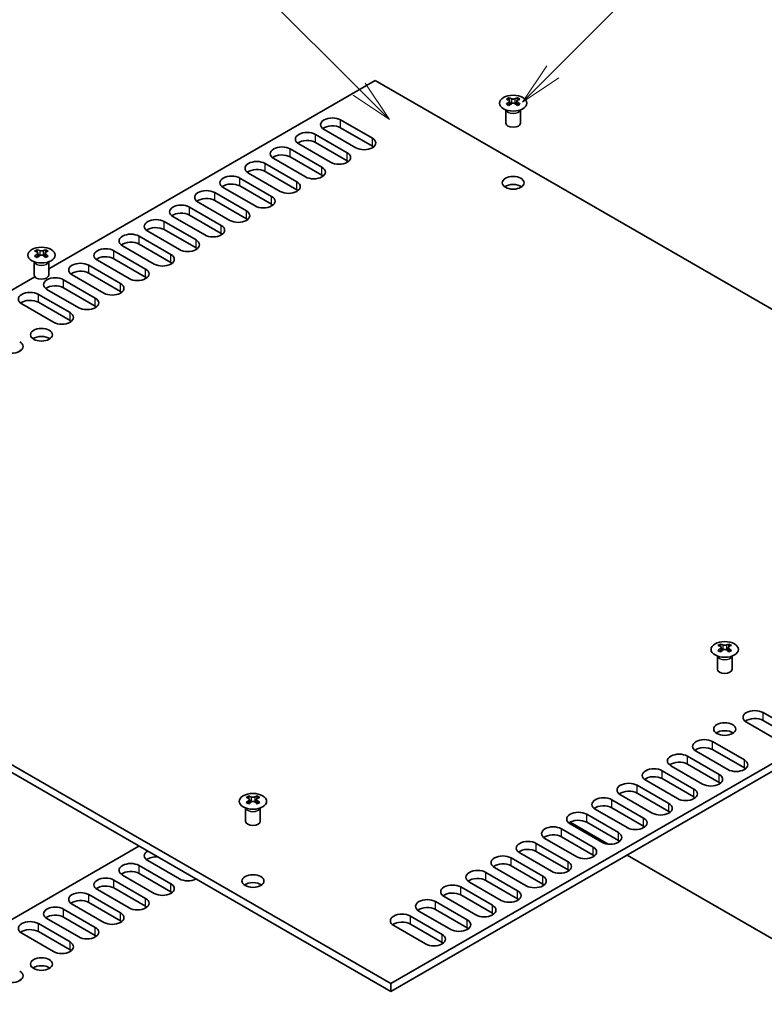
# Model space of a CAD drawing. Units: millimetres. Extents: x 0 to 6492, y 0 to 1124.
# Drawn here: x 892 to 1044, y 443 to 645 of the extents above; entities that cross this region are included whole.
import ezdxf

# ---------------------------------------------------------------- set-up
doc = ezdxf.new("R2010")
doc.units = ezdxf.units.MM
doc.header["$LTSCALE"] = 3.5
for name, color, linetype, lineweight in [('Symbol (TK)', 100, 'Continuous', 18), ('Visible (ISO)', 7, 'Continuous', 35), ('Visible Narrow (ISO)', 7, 'Continuous', 25)]:
    doc.layers.add(name, color=color, linetype=linetype, lineweight=lineweight)
doc.styles.add('Note Text (TK2)', font='MS PGothic.ttf')

# ---------------------------------------------------------------- blocks, each defined once
blk = doc.blocks.new('バルーン3')
at = {"layer": 'Symbol (TK)', "color": 100}
for p, q in [((289.168, 188.236), (280.821, 196.583)), ((290.935, 186.469), (289.521, 188.59)), ((289.168, 188.236), (290.935, 186.469)), ((288.814, 187.883), (290.935, 186.469))]:
    blk.add_line(p, q, dxfattribs=at)
at = {"layer": 'Symbol (TK)'}
blk.add_circle((278.708, 198.697), 3, dxfattribs=at)
at = {"layer": 'Symbol (TK)', "color": 7, "insert": (278.708, 198.691), "char_height": 2, "attachment_point": 5, "style": 'Note Text (TK2)'}
blk.add_mtext('3', dxfattribs=at)
blk = doc.blocks.new('バルーン4')
at = {"layer": 'Symbol (TK)', "color": 100}
for p, q in [((300.494, 189.253), (307.732, 196.491)), ((300.14, 189.607), (298.726, 187.486)), ((300.494, 189.253), (298.726, 187.486)), ((298.726, 187.486), (300.847, 188.9))]:
    blk.add_line(p, q, dxfattribs=at)
at = {"layer": 'Symbol (TK)'}
blk.add_circle((309.845, 198.604), 3, dxfattribs=at)
at = {"layer": 'Symbol (TK)', "color": 7, "insert": (309.845, 198.587), "char_height": 2, "attachment_point": 5, "style": 'Note Text (TK2)'}
blk.add_mtext('7', dxfattribs=at)

msp = doc.modelspace()

# ---------------------------------------------------------------- linework, layer by layer
at = {"layer": 'Visible (ISO)'}
for p, q in [((897.7141, 594.0185), (964.6267, 632.6505)), ((964.6267, 632.6505), (1126.5541, 539.1616)), ((992.0094, 629.0805), (992.0094, 628.8639)), ((992.1382, 628.395), (992.1382, 627.5733)), ((993.613, 628.395), (993.613, 627.5733)), ((993.7418, 629.0805), (993.7418, 628.8639)), ((991.3756, 623.8935), (991.3756, 626.611)), ((991.43, 626.5197), (991.3852, 626.6075)), ((994.3212, 626.5197), (994.366, 626.6075)), ((994.3756, 623.8935), (994.3756, 626.611)), ((957.5203, 624.5467), (964.0256, 620.7908)), ((960.6315, 618.8312), (954.1262, 622.5871)), ((964.0256, 619.1578), (957.5203, 622.9137)), ((952.3584, 621.5665), (958.8638, 617.8106)), ((958.8638, 616.1776), (952.3584, 619.9335)), ((947.1965, 618.5863), (953.7019, 614.8304)), ((955.4697, 615.851), (948.9643, 619.6069)), ((950.3078, 612.8708), (943.8024, 616.6267)), ((953.7019, 613.1974), (947.1965, 616.9533)), ((945.1459, 609.8906), (938.6405, 613.6465)), ((942.0346, 615.6061), (948.54, 611.8502)), ((948.54, 610.2172), (942.0346, 613.9731)), ((936.8727, 612.6259), (943.3781, 608.87)), ((931.7109, 609.6457), (938.2162, 605.8898)), ((939.984, 606.9104), (933.4786, 610.6663)), ((943.3781, 607.237), (936.8727, 610.9929)), ((934.8221, 603.9302), (928.3168, 607.6861)), ((938.2162, 604.2568), (931.7109, 608.0127)), ((926.549, 606.6654), (933.0544, 602.9096)), ((921.3871, 603.6852), (927.8925, 599.9294)), ((929.6603, 600.95), (923.1549, 604.7059)), ((933.0544, 601.2766), (926.549, 605.0325)), ((924.4984, 597.9698), (917.993, 601.7256)), ((927.8925, 598.2964), (921.3871, 602.0522)), ((916.2252, 600.705), (922.7306, 596.9491)), ((895.3479, 597.9312), (895.3479, 597.7146)), ((897.0803, 597.9312), (897.0803, 597.7146)), ((911.0633, 597.7248), (917.5687, 593.9689)), ((919.3365, 594.9895), (912.8311, 598.7454)), ((922.7306, 595.3161), (916.2252, 599.072)), ((894.7141, 592.7442), (894.7141, 595.4616)), ((894.7685, 595.3704), (894.7237, 595.4581)), ((895.4767, 597.2457), (895.4767, 596.424)), ((896.9515, 597.2457), (896.9515, 596.424)), ((897.6597, 595.3704), (897.7045, 595.4581)), ((897.7141, 592.7442), (897.7141, 595.4616)), ((914.1746, 592.0093), (907.6692, 595.7652)), ((917.5687, 592.3359), (911.0633, 596.0918)), ((905.9015, 594.7446), (912.4069, 590.9887)), ((805.8812, 540.9987), (894.8606, 592.371)), ((900.7396, 591.7644), (907.245, 588.0085)), ((909.0127, 589.0291), (902.5074, 592.785)), ((912.4069, 589.3557), (905.9015, 593.1116)), ((903.8509, 586.0489), (897.3455, 589.8048)), ((907.245, 586.3755), (900.7396, 590.1314)), ((895.5777, 588.7842), (902.0831, 585.0283)), ((898.689, 583.0687), (892.1836, 586.8246)), ((902.0831, 583.3953), (895.5777, 587.1512)), ((967.8087, 447.5099), (805.8812, 540.9987)), ((967.8087, 445.8769), (805.8812, 539.3657)), ((1126.5541, 539.1616), (967.8087, 447.5099)), ((1126.5541, 537.5286), (967.8087, 445.8769)), ((1035.355, 517.098), (1035.355, 516.8814)), ((1037.0875, 517.098), (1037.0875, 516.8814)), ((1035.4838, 516.4125), (1035.4838, 515.5908)), ((1036.9587, 516.4125), (1036.9587, 515.5908)), ((1034.7212, 511.911), (1034.7212, 514.6285)), ((1034.7756, 514.5372), (1034.7308, 514.625)), ((1037.6669, 514.5372), (1037.7117, 514.625)), ((1037.7212, 511.911), (1037.7212, 514.6285)), ((1044.0701, 503.052), (1050.5755, 499.2961)), ((1047.1814, 497.3366), (1040.676, 501.0924)), ((1050.5755, 497.6632), (1044.0701, 501.419)), ((1033.7464, 497.0916), (1040.2518, 493.3357)), ((1036.8576, 491.3761), (1030.3523, 495.132)), ((1040.2518, 491.7027), (1033.7464, 495.4586)), ((1028.5845, 494.1114), (1035.0899, 490.3555)), ((1023.4226, 491.1312), (1029.928, 487.3753)), ((1031.6958, 488.3959), (1025.1904, 492.1518)), ((1035.0899, 488.7225), (1028.5845, 492.4784)), ((1026.5339, 485.4157), (1020.0285, 489.1716)), ((1029.928, 485.7423), (1023.4226, 489.4982)), ((1018.2607, 488.151), (1024.7661, 484.3951)), ((1024.7661, 482.7621), (1018.2607, 486.518)), ((938.6935, 485.9487), (938.6935, 485.7321)), ((938.8223, 485.2632), (938.8223, 484.4415)), ((940.2972, 485.2632), (940.2972, 484.4415)), ((940.426, 485.9487), (940.426, 485.7321)), ((1013.0989, 485.1708), (1019.6042, 481.4149)), ((1021.372, 482.4355), (1014.8666, 486.1914)), ((938.0598, 480.7617), (938.0598, 483.4791)), ((938.1141, 483.3879), (938.0693, 483.4756)), ((941.0054, 483.3879), (941.0502, 483.4756)), ((941.0598, 480.7617), (941.0598, 483.4791)), ((1016.2101, 479.4553), (1009.7047, 483.2112)), ((1019.6042, 479.7819), (1013.0989, 483.5378)), ((1004.5786, 480.5778), (1012.3558, 476.0876)), ((1007.937, 482.1905), (1014.4424, 478.4347)), ((1014.4424, 476.8017), (1007.937, 480.5576)), ((1002.7751, 479.2103), (1009.2805, 475.4544)), ((1011.0482, 476.4751), (1004.5429, 480.231)), ((1005.8864, 473.4949), (999.381, 477.2507)), ((1009.2805, 473.8215), (1002.7751, 477.5773)), ((805.8812, 411.9923), (916.1899, 475.679)), ((997.6132, 476.2301), (1004.1186, 472.4742)), ((1004.1186, 470.8412), (997.6132, 474.5971)), ((924.4984, 468.9633), (917.993, 472.7192)), ((992.4513, 473.2499), (998.9567, 469.494)), ((1000.7245, 470.5146), (994.2191, 474.2705)), ((1016.2455, 473.8419), (1126.5541, 410.1551)), ((916.2252, 471.6986), (922.7306, 467.9427)), ((995.5626, 467.5344), (989.0572, 471.2903)), ((998.9567, 467.861), (992.4513, 471.6169)), ((911.0633, 468.7184), (917.5687, 464.9625)), ((919.3365, 465.9831), (912.8311, 469.739)), ((922.7306, 466.3097), (916.2252, 470.0656)), ((990.4007, 464.5542), (983.8953, 468.3101)), ((987.2895, 470.2697), (993.7948, 466.5138)), ((993.7948, 464.8808), (987.2895, 468.6367)), ((914.1746, 463.0029), (907.6692, 466.7588)), ((917.5687, 463.3295), (911.0633, 467.0854)), ((982.1276, 467.2895), (988.633, 463.5336)), ((905.9015, 465.7381), (912.4069, 461.9823)), ((976.9657, 464.3093), (983.4711, 460.5534)), ((985.2389, 461.574), (978.7335, 465.3299)), ((988.633, 461.9006), (982.1276, 465.6565)), ((900.7396, 462.7579), (907.245, 459.002)), ((909.0127, 460.0227), (902.5074, 463.7785)), ((912.4069, 460.3493), (905.9015, 464.1051)), ((980.077, 458.5938), (973.5716, 462.3497)), ((983.4711, 458.9204), (976.9657, 462.6763)), ((903.8509, 457.0424), (897.3455, 460.7983)), ((907.245, 457.369), (900.7396, 461.1249)), ((971.8038, 461.3291), (978.3092, 457.5732)), ((895.5777, 459.7777), (902.0831, 456.0218)), ((974.9151, 455.6136), (968.4097, 459.3695)), ((978.3092, 455.9402), (971.8038, 459.6961)), ((898.689, 454.0622), (892.1836, 457.8181)), ((902.0831, 454.3888), (895.5777, 458.1447)), ((967.8087, 445.8769), (967.8087, 447.5099))]:
    msp.add_line(p, q, dxfattribs=at)
for centre, major_axis in [((992.8756, 627.976), (2.8, 0)), ((992.8756, 611.6461), (2.25, 0)), ((896.2141, 596.8267), (2.8, 0)), ((896.2141, 580.4967), (2.25, 0)), ((1036.2212, 515.9935), (2.8, 0)), ((1036.2212, 499.6636), (2.25, 0)), ((939.5598, 484.8442), (2.8, 0)), ((939.5598, 468.5142), (2.25, 0)), ((896.2141, 451.4903), (2.25, 0))]:
    msp.add_ellipse(centre, major_axis=major_axis, ratio=0.57735027, dxfattribs=at)
for centre, major_axis, start_param, end_param in [((991.7442, 623.0343), (3.6136, 6.259), 0.73348815, 0.83730818), ((992.6104, 622.2281), (-3.6964, 6.4023), 5.61642416, 5.71594113), ((992.6104, 622.5342), (3.6964, 6.4023), 0.90403518, 1.00355215), ((991.7442, 621.728), (-3.6136, 6.259), 5.44587713, 5.54969716), ((993.1408, 622.5342), (3.6964, -6.4023), 2.47483151, 2.57434848), ((992.7165, 628.4557), (0.5, -0.866), 3.92699082, 4.29658814), ((993.1408, 622.2281), (-3.6964, -6.4023), 4.04562784, 4.14514481), ((992.7165, 628.4557), (0.5, -0.866), 4.54004732, 5.14665184), ((992.6104, 622.5342), (3.6964, 6.4023), 0.56724417, 0.66676114), ((992.6104, 622.2281), (-3.6964, 6.4023), 5.27963315, 5.37915012), ((993.0347, 628.4557), (0.5, 0.866), 4.27812612, 4.88473064), ((993.0347, 628.4557), (0.5, 0.866), 5.12818982, 5.49778714), ((994.007, 623.0343), (3.6136, -6.259), 2.30428447, 2.40810451), ((994.007, 621.728), (-3.6136, -6.259), 3.8750808, 3.97890083), ((993.1408, 622.2281), (-3.6964, -6.4023), 3.70883683, 3.8083538), ((993.1408, 622.5342), (3.6964, -6.4023), 2.1380405, 2.23755747), ((955.8232, 623.5669), (-2.4, 0), 3.92699082, 7.06858347), ((992.8756, 623.8935), (-1.5, 0), 0, 3.14159265), ((950.6613, 620.5867), (-2.4, 0), 3.92699082, 7.06858347), ((955.8232, 621.9339), (-2.4, 0), 3.92699082, 5.65304806), ((950.6613, 618.9537), (-2.4, 0), 3.92699082, 5.65304806), ((962.3286, 619.811), (2.4, 0), 3.92699082, 7.06858347), ((945.4994, 617.6065), (-2.4, 0), 3.92699082, 7.06858347), ((957.1667, 616.8308), (2.4, 0), 3.92699082, 7.06858347), ((962.3286, 618.178), (-2.4, 0), 3.7717299, 3.92699082), ((940.3376, 614.6263), (-2.4, 0), 3.92699082, 7.06858347), ((945.4994, 615.9735), (-2.4, 0), 3.92699082, 5.65304806), ((957.1667, 615.1978), (-2.4, 0), 3.7717299, 3.92699082), ((940.3376, 612.9933), (-2.4, 0), 3.92699082, 5.65304806), ((952.0048, 613.8506), (2.4, 0), 3.92699082, 7.06858347), ((935.1757, 611.6461), (-2.4, 0), 3.92699082, 7.06858347), ((946.843, 610.8704), (2.4, 0), 3.92699082, 7.06858347), ((952.0048, 612.2176), (-2.4, 0), 3.7717299, 3.92699082), ((930.0138, 608.6659), (-2.4, 0), 3.92699082, 7.06858347), ((935.1757, 610.0131), (-2.4, 0), 3.92699082, 5.65304806), ((946.843, 609.2374), (-2.4, 0), 3.7717299, 3.92699082), ((992.8756, 610.0131), (-2.25, 0), 3.82126647, 5.60351149), ((930.0138, 607.0329), (-2.4, 0), 3.92699082, 5.65304806), ((941.6811, 607.8902), (2.4, 0), 3.92699082, 7.06858347), ((924.8519, 605.6857), (-2.4, 0), 3.92699082, 7.06858347), ((936.5192, 604.91), (2.4, 0), 3.92699082, 7.06858347), ((941.6811, 606.2572), (-2.4, 0), 3.7717299, 3.92699082), ((919.6901, 602.7054), (-2.4, 0), 3.92699082, 7.06858347), ((924.8519, 604.0527), (-2.4, 0), 3.92699082, 5.65304806), ((936.5192, 603.277), (-2.4, 0), 3.7717299, 3.92699082), ((919.6901, 601.0724), (-2.4, 0), 3.92699082, 5.65304806), ((931.3573, 601.9298), (2.4, 0), 3.92699082, 7.06858347), ((914.5282, 599.7252), (-2.4, 0), 3.92699082, 7.06858347), ((914.5282, 598.0922), (-2.4, 0), 3.92699082, 5.65304806), ((926.1954, 598.9496), (2.4, 0), 3.92699082, 7.06858347), ((931.3573, 600.2968), (-2.4, 0), 3.7717299, 3.92699082), ((895.0827, 591.885), (3.6136, 6.259), 0.73348815, 0.83730818), ((895.9489, 591.0787), (-3.6964, 6.4023), 5.61642416, 5.71594113), ((896.4793, 591.3849), (3.6964, -6.4023), 2.47483151, 2.57434848), ((896.055, 597.3064), (0.5, -0.866), 3.92699082, 4.29658814), ((895.9489, 591.3849), (3.6964, 6.4023), 0.56724417, 0.66676114), ((896.3732, 597.3064), (0.5, 0.866), 5.12818982, 5.49778714), ((897.3455, 591.885), (3.6136, -6.259), 2.30428447, 2.40810451), ((896.4793, 591.0787), (-3.6964, -6.4023), 3.70883683, 3.8083538), ((909.3663, 596.745), (-2.4, 0), 3.92699082, 7.06858347), ((926.1954, 597.3166), (-2.4, 0), 3.7717299, 3.92699082), ((895.9489, 591.3849), (3.6964, 6.4023), 0.90403518, 1.00355215), ((895.0827, 590.5786), (-3.6136, 6.259), 5.44587713, 5.54969716), ((896.4793, 591.0787), (-3.6964, -6.4023), 4.04562784, 4.14514481), ((896.055, 597.3064), (0.5, -0.866), 4.54004732, 5.14665184), ((895.9489, 591.0787), (-3.6964, 6.4023), 5.27963315, 5.37915012), ((896.3732, 597.3064), (0.5, 0.866), 4.27812612, 4.88473064), ((897.3455, 590.5786), (-3.6136, -6.259), 3.8750808, 3.97890083), ((896.4793, 591.3849), (3.6964, -6.4023), 2.1380405, 2.23755747), ((909.3663, 595.112), (-2.4, 0), 3.92699082, 5.65304806), ((921.0336, 595.9693), (2.4, 0), 3.92699082, 7.06858347), ((904.2044, 593.7648), (-2.4, 0), 3.92699082, 7.06858347), ((904.2044, 592.1318), (-2.4, 0), 3.92699082, 5.65304806), ((915.8717, 592.9891), (2.4, 0), 3.92699082, 7.06858347), ((921.0336, 594.3363), (-2.4, 0), 3.7717299, 3.92699082), ((896.2141, 592.7442), (-1.5, 0), 0, 3.14159265), ((899.0425, 590.7846), (-2.4, 0), 3.92699082, 7.06858347), ((915.8717, 591.3561), (-2.4, 0), 3.7717299, 3.92699082), ((899.0425, 589.1516), (-2.4, 0), 3.92699082, 5.65304806), ((910.7098, 590.0089), (2.4, 0), 3.92699082, 7.06858347), ((893.8807, 587.8044), (-2.4, 0), 3.92699082, 7.06858347), ((893.8807, 586.1714), (-2.4, 0), 3.92699082, 5.65304806), ((905.5479, 587.0287), (2.4, 0), 3.92699082, 7.06858347), ((910.7098, 588.3759), (-2.4, 0), 3.7717299, 3.92699082), ((905.5479, 585.3957), (-2.4, 0), 3.7717299, 3.92699082), ((900.386, 584.0485), (2.4, 0), 3.92699082, 7.06858347), ((900.386, 582.4155), (-2.4, 0), 3.7717299, 3.92699082), ((896.2141, 578.8637), (-2.25, 0), 3.82126647, 5.60351149), ((890.0623, 578.0881), (2.4, 0), 3.92699082, 7.06858347), ((890.0623, 576.4551), (-2.4, 0), 3.7717299, 3.92699082), ((1035.0899, 511.0518), (3.6136, 6.259), 0.73348815, 0.83730818), ((1035.9561, 510.2456), (-3.6964, 6.4023), 5.61642416, 5.71594113), ((1036.4864, 510.5517), (3.6964, -6.4023), 2.47483151, 2.57434848), ((1036.0622, 516.4732), (0.5, -0.866), 3.92699082, 4.29658814), ((1035.9561, 510.5517), (3.6964, 6.4023), 0.56724417, 0.66676114), ((1036.3803, 516.4732), (0.5, 0.866), 5.12818982, 5.49778714), ((1037.3526, 511.0518), (3.6136, -6.259), 2.30428447, 2.40810451), ((1036.4864, 510.2456), (-3.6964, -6.4023), 3.70883683, 3.8083538), ((1035.9561, 510.5517), (3.6964, 6.4023), 0.90403518, 1.00355215), ((1035.0899, 509.7454), (-3.6136, 6.259), 5.44587713, 5.54969716), ((1036.4864, 510.2456), (-3.6964, -6.4023), 4.04562784, 4.14514481), ((1036.0622, 516.4732), (0.5, -0.866), 4.54004732, 5.14665184), ((1035.9561, 510.2456), (-3.6964, 6.4023), 5.27963315, 5.37915012), ((1036.3803, 516.4732), (0.5, 0.866), 4.27812612, 4.88473064), ((1037.3526, 509.7454), (-3.6136, -6.259), 3.8750808, 3.97890083), ((1036.4864, 510.5517), (3.6964, -6.4023), 2.1380405, 2.23755747), ((1036.2212, 511.911), (-1.5, 0), 0, 3.14159265), ((1042.3731, 502.0722), (-2.4, 0), 3.92699082, 7.06858347), ((1042.3731, 500.4392), (-2.4, 0), 3.92699082, 5.65304806), ((1036.2212, 498.0306), (-2.25, 0), 3.82126647, 5.60351149), ((1032.0493, 496.1118), (-2.4, 0), 3.92699082, 7.06858347), ((1026.8874, 493.1316), (-2.4, 0), 3.92699082, 7.06858347), ((1032.0493, 494.4788), (-2.4, 0), 3.92699082, 5.65304806), ((1026.8874, 491.4986), (-2.4, 0), 3.92699082, 5.65304806), ((1038.5547, 492.3559), (2.4, 0), 3.92699082, 7.06858347), ((1021.7256, 490.1514), (-2.4, 0), 3.92699082, 7.06858347), ((1038.5547, 490.7229), (-2.4, 0), 3.7717299, 3.92699082), ((1016.5637, 487.1712), (-2.4, 0), 3.92699082, 7.06858347), ((1021.7256, 488.5184), (-2.4, 0), 3.92699082, 5.65304806), ((1033.3928, 489.3757), (2.4, 0), 3.92699082, 7.06858347), ((1033.3928, 487.7427), (-2.4, 0), 3.7717299, 3.92699082), ((1016.5637, 485.5382), (-2.4, 0), 3.92699082, 5.65304806), ((1028.2309, 486.3955), (2.4, 0), 3.92699082, 7.06858347), ((938.4284, 479.9025), (3.6136, 6.259), 0.73348815, 0.83730818), ((939.2946, 479.0962), (-3.6964, 6.4023), 5.61642416, 5.71594113), ((939.2946, 479.4024), (3.6964, 6.4023), 0.90403518, 1.00355215), ((938.4284, 478.5961), (-3.6136, 6.259), 5.44587713, 5.54969716), ((939.8249, 479.4024), (3.6964, -6.4023), 2.47483151, 2.57434848), ((939.4007, 485.3238), (0.5, -0.866), 3.92699082, 4.29658814), ((939.8249, 479.0962), (-3.6964, -6.4023), 4.04562784, 4.14514481), ((939.4007, 485.3238), (0.5, -0.866), 4.54004732, 5.14665184), ((939.2946, 479.4024), (3.6964, 6.4023), 0.56724417, 0.66676114), ((939.2946, 479.0962), (-3.6964, 6.4023), 5.27963315, 5.37915012), ((939.7189, 485.3238), (0.5, 0.866), 4.27812612, 4.88473064), ((939.7189, 485.3238), (0.5, 0.866), 5.12818982, 5.49778714), ((940.6911, 479.9025), (3.6136, -6.259), 2.30428447, 2.40810451), ((940.6911, 478.5961), (-3.6136, -6.259), 3.8750808, 3.97890083), ((939.8249, 479.0962), (-3.6964, -6.4023), 3.70883683, 3.8083538), ((939.8249, 479.4024), (3.6964, -6.4023), 2.1380405, 2.23755747), ((1011.4018, 484.191), (-2.4, 0), 3.92699082, 7.06858347), ((1028.2309, 484.7625), (-2.4, 0), 3.7717299, 3.92699082), ((1006.2399, 481.2107), (-2.4, 0), 3.92699082, 7.06858347), ((1011.4018, 482.558), (-2.4, 0), 3.92699082, 5.65304806), ((1023.0691, 483.4153), (2.4, 0), 3.92699082, 7.06858347), ((1023.0691, 481.7823), (-2.4, 0), 3.7717299, 3.92699082), ((939.5598, 480.7617), (-1.5, 0), 0, 3.14159265), ((1006.2399, 479.5778), (-2.4, 0), 3.92699082, 5.65304806), ((1017.9072, 480.4351), (2.4, 0), 3.92699082, 7.06858347), ((1001.078, 478.2305), (-2.4, 0), 3.92699082, 7.06858347), ((1012.7453, 477.4549), (2.4, 0), 3.92699082, 7.06858347), ((1017.9072, 478.8021), (-2.4, 0), 3.7717299, 3.92699082), ((995.9162, 475.2503), (-2.4, 0), 3.92699082, 7.06858347), ((1001.078, 476.5975), (-2.4, 0), 3.92699082, 5.65304806), ((1012.7453, 475.8219), (-2.4, 0), 3.7717299, 3.92699082), ((919.6901, 473.699), (-2.4, 0), 5.51862198, 7.06858347), ((995.9162, 473.6173), (-2.4, 0), 3.92699082, 5.65304806), ((1007.5834, 474.4747), (2.4, 0), 3.92699082, 7.06858347), ((919.6901, 472.066), (-2.4, 0), 4.54935931, 5.65304806), ((990.7543, 472.2701), (-2.4, 0), 3.92699082, 7.06858347), ((1002.4215, 471.4944), (2.4, 0), 3.92699082, 7.06858347), ((1007.5834, 472.8417), (-2.4, 0), 3.7717299, 3.92699082), ((914.5282, 470.7188), (-2.4, 0), 3.92699082, 7.06858347), ((914.5282, 469.0858), (-2.4, 0), 3.92699082, 5.65304806), ((985.5924, 469.2899), (-2.4, 0), 3.92699082, 7.06858347), ((990.7543, 470.6371), (-2.4, 0), 3.92699082, 5.65304806), ((1002.4215, 469.8614), (-2.4, 0), 3.7717299, 3.92699082), ((909.3663, 467.7386), (-2.4, 0), 3.92699082, 7.06858347), ((926.1954, 469.9431), (-2.4, 0), 0.78539816, 2.33535965), ((985.5924, 467.6569), (-2.4, 0), 3.92699082, 5.65304806), ((997.2597, 468.5142), (2.4, 0), 3.92699082, 7.06858347), ((904.2044, 464.7583), (-2.4, 0), 3.92699082, 7.06858347), ((909.3663, 466.1056), (-2.4, 0), 3.92699082, 5.65304806), ((921.0336, 466.9629), (2.4, 0), 3.92699082, 7.06858347), ((921.0336, 465.3299), (-2.4, 0), 3.7717299, 3.92699082), ((939.5598, 466.8812), (-2.25, 0), 3.82126647, 5.60351149), ((980.4305, 466.3097), (-2.4, 0), 3.92699082, 7.06858347), ((992.0978, 465.534), (2.4, 0), 3.92699082, 7.06858347), ((997.2597, 466.8812), (-2.4, 0), 3.7717299, 3.92699082), ((904.2044, 463.1253), (-2.4, 0), 3.92699082, 5.65304806), ((915.8717, 463.9827), (2.4, 0), 3.92699082, 7.06858347), ((975.2686, 463.3295), (-2.4, 0), 3.92699082, 7.06858347), ((980.4305, 464.6767), (-2.4, 0), 3.92699082, 5.65304806), ((992.0978, 463.901), (-2.4, 0), 3.7717299, 3.92699082), ((899.0425, 461.7781), (-2.4, 0), 3.92699082, 7.06858347), ((915.8717, 462.3497), (-2.4, 0), 3.7717299, 3.92699082), ((975.2686, 461.6965), (-2.4, 0), 3.92699082, 5.65304806), ((986.9359, 462.5538), (2.4, 0), 3.92699082, 7.06858347), ((893.8807, 458.7979), (-2.4, 0), 3.92699082, 7.06858347), ((899.0425, 460.1451), (-2.4, 0), 3.92699082, 5.65304806), ((910.7098, 461.0025), (2.4, 0), 3.92699082, 7.06858347), ((910.7098, 459.3695), (-2.4, 0), 3.7717299, 3.92699082), ((970.1068, 460.3493), (-2.4, 0), 3.92699082, 7.06858347), ((981.774, 459.5736), (2.4, 0), 3.92699082, 7.06858347), ((986.9359, 460.9208), (-2.4, 0), 3.7717299, 3.92699082), ((893.8807, 457.1649), (-2.4, 0), 3.92699082, 5.65304806), ((905.5479, 458.0222), (2.4, 0), 3.92699082, 7.06858347), ((970.1068, 458.7163), (-2.4, 0), 3.92699082, 5.65304806), ((981.774, 457.9406), (-2.4, 0), 3.7717299, 3.92699082), ((905.5479, 456.3893), (-2.4, 0), 3.7717299, 3.92699082), ((976.6121, 456.5934), (2.4, 0), 3.92699082, 7.06858347), ((900.386, 455.042), (2.4, 0), 3.92699082, 7.06858347), ((900.386, 453.409), (-2.4, 0), 3.7717299, 3.92699082), ((976.6121, 454.9604), (-2.4, 0), 3.7717299, 3.92699082), ((896.2141, 449.8573), (-2.25, 0), 3.82126647, 5.60351149), ((890.0623, 449.0816), (2.4, 0), 3.92699082, 7.06858347), ((890.0623, 447.4486), (-2.4, 0), 3.7717299, 3.92699082)]:
    msp.add_ellipse(centre, major_axis=major_axis, ratio=0.57735027, start_param=start_param, end_param=end_param, dxfattribs=at)
for points in [[(991.9917, 628.1708), (992.0359, 628.2024), (992.0744, 628.2401), (992.1255, 628.3182), (992.1382, 628.3587), (992.1382, 628.4314), (992.1255, 628.4684), (992.0744, 628.5325), (992.0359, 628.5596), (991.9917, 628.579)], [(992.5221, 628.8852), (992.5663, 628.8658), (992.6224, 628.8488), (992.7456, 628.8263), (992.8126, 628.8208), (992.9386, 628.8208), (993.0057, 628.8263), (993.1288, 628.8488), (993.1849, 628.8658), (993.2292, 628.8852)], [(993.2292, 627.8646), (993.1849, 627.8962), (993.1288, 627.9237), (993.0057, 627.9602), (992.9386, 627.9693), (992.8126, 627.9693), (992.7456, 627.9602), (992.6224, 627.9237), (992.5663, 627.8962), (992.5221, 627.8646)], [(993.7595, 628.579), (993.7153, 628.5596), (993.6768, 628.5325), (993.6257, 628.4684), (993.613, 628.4314), (993.613, 628.3587), (993.6257, 628.3182), (993.6768, 628.2401), (993.7153, 628.2024), (993.7595, 628.1708)], [(895.8606, 597.7359), (895.9048, 597.7164), (895.9609, 597.6995), (896.0841, 597.677), (896.1511, 597.6714), (896.2771, 597.6714), (896.3442, 597.677), (896.4673, 597.6995), (896.5234, 597.7164), (896.5677, 597.7359)], [(895.3302, 597.0214), (895.3744, 597.053), (895.4129, 597.0907), (895.464, 597.1689), (895.4767, 597.2093), (895.4767, 597.282), (895.464, 597.319), (895.4129, 597.3831), (895.3744, 597.4102), (895.3302, 597.4297)], [(896.5677, 596.7152), (896.5234, 596.7468), (896.4673, 596.7744), (896.3442, 596.8109), (896.2771, 596.8199), (896.1511, 596.8199), (896.0841, 596.8109), (895.9609, 596.7744), (895.9048, 596.7468), (895.8606, 596.7152)], [(897.098, 597.4297), (897.0538, 597.4102), (897.0153, 597.3831), (896.9642, 597.319), (896.9515, 597.282), (896.9515, 597.2093), (896.9642, 597.1689), (897.0153, 597.0907), (897.0538, 597.053), (897.098, 597.0214)], [(1035.8677, 516.9027), (1035.9119, 516.8833), (1035.968, 516.8663), (1036.0912, 516.8438), (1036.1583, 516.8383), (1036.2842, 516.8383), (1036.3513, 516.8438), (1036.4745, 516.8663), (1036.5306, 516.8833), (1036.5748, 516.9027)], [(1035.3374, 516.1883), (1035.3816, 516.2199), (1035.4201, 516.2576), (1035.4712, 516.3357), (1035.4838, 516.3762), (1035.4838, 516.4489), (1035.4712, 516.4859), (1035.4201, 516.55), (1035.3816, 516.5771), (1035.3374, 516.5965)], [(1036.5748, 515.8821), (1036.5306, 515.9137), (1036.4745, 515.9412), (1036.3513, 515.9777), (1036.2842, 515.9867), (1036.1583, 515.9867), (1036.0912, 515.9777), (1035.968, 515.9412), (1035.9119, 515.9137), (1035.8677, 515.8821)], [(1037.1051, 516.5965), (1037.0609, 516.5771), (1037.0224, 516.55), (1036.9713, 516.4859), (1036.9587, 516.4489), (1036.9587, 516.3762), (1036.9713, 516.3357), (1037.0224, 516.2576), (1037.0609, 516.2199), (1037.1051, 516.1883)], [(938.6759, 485.0389), (938.7201, 485.0705), (938.7586, 485.1082), (938.8097, 485.1863), (938.8223, 485.2268), (938.8223, 485.2995), (938.8097, 485.3365), (938.7586, 485.4006), (938.7201, 485.4277), (938.6759, 485.4472)], [(939.2062, 485.7534), (939.2504, 485.7339), (939.3065, 485.717), (939.4297, 485.6945), (939.4968, 485.6889), (939.6227, 485.6889), (939.6898, 485.6945), (939.813, 485.717), (939.8691, 485.7339), (939.9133, 485.7534)], [(939.9133, 484.7327), (939.8691, 484.7643), (939.813, 484.7919), (939.6898, 484.8284), (939.6227, 484.8374), (939.4968, 484.8374), (939.4297, 484.8284), (939.3065, 484.7919), (939.2504, 484.7643), (939.2062, 484.7327)], [(940.4436, 485.4472), (940.3994, 485.4277), (940.3609, 485.4006), (940.3098, 485.3365), (940.2972, 485.2995), (940.2972, 485.2268), (940.3098, 485.1863), (940.3609, 485.1082), (940.3994, 485.0705), (940.4436, 485.0389)]]:
    msp.add_open_spline(points, degree=3, knots=[0.076192776, 0.076192776, 0.076192776, 0.076192776, 0.0950828432, 0.0950828432, 0.1139729103, 0.1139729103, 0.1328629774, 0.1328629774, 0.1517530446, 0.1517530446, 0.1517530446, 0.1517530446], dxfattribs=at)
at = {"layer": 'Visible Narrow (ISO)'}
for p, q in [((992.0094, 628.8639), (991.7129, 628.6928)), ((991.9917, 628.1708), (991.9917, 627.4792)), ((992.5221, 628.8852), (992.5221, 627.8646)), ((993.2292, 628.8852), (993.2292, 627.8646)), ((994.0383, 628.6928), (993.7418, 628.8639)), ((993.7595, 628.1708), (993.7595, 627.4792)), ((957.5203, 622.9137), (957.5203, 624.5467)), ((952.3584, 619.9335), (952.3584, 621.5665)), ((964.0256, 619.1578), (964.0256, 620.7908)), ((947.1965, 616.9533), (947.1965, 618.5863)), ((958.8638, 616.1776), (958.8638, 617.8106)), ((942.0346, 613.9731), (942.0346, 615.6061)), ((953.7019, 613.1974), (953.7019, 614.8304)), ((936.8727, 610.9929), (936.8727, 612.6259)), ((948.54, 610.2172), (948.54, 611.8502)), ((931.7109, 608.0127), (931.7109, 609.6457)), ((943.3781, 607.237), (943.3781, 608.87)), ((926.549, 605.0325), (926.549, 606.6654)), ((938.2162, 604.2568), (938.2162, 605.8898)), ((921.3871, 602.0522), (921.3871, 603.6852)), ((933.0544, 601.2766), (933.0544, 602.9096)), ((916.2252, 599.072), (916.2252, 600.705)), ((927.8925, 598.2964), (927.8925, 599.9294)), ((895.3479, 597.7146), (895.0514, 597.5434)), ((895.8606, 597.7359), (895.8606, 596.7152)), ((896.5677, 597.7359), (896.5677, 596.7152)), ((897.3768, 597.5434), (897.0803, 597.7146)), ((911.0633, 596.0918), (911.0633, 597.7248)), ((895.3302, 597.0214), (895.3302, 596.3299)), ((897.098, 597.0214), (897.098, 596.3299)), ((922.7306, 595.3161), (922.7306, 596.9491)), ((905.9015, 593.1116), (905.9015, 594.7446)), ((917.5687, 592.3359), (917.5687, 593.9689)), ((900.7396, 590.1314), (900.7396, 591.7644)), ((912.4069, 589.3557), (912.4069, 590.9887)), ((895.5777, 587.1512), (895.5777, 588.7842)), ((907.245, 586.3755), (907.245, 588.0085)), ((902.0831, 583.3953), (902.0831, 585.0283)), ((1035.355, 516.8814), (1035.0586, 516.7103)), ((1035.8677, 516.9027), (1035.8677, 515.8821)), ((1036.5748, 516.9027), (1036.5748, 515.8821)), ((1037.3839, 516.7103), (1037.0875, 516.8814)), ((1035.3374, 516.1883), (1035.3374, 515.4967)), ((1037.1051, 516.1883), (1037.1051, 515.4967)), ((1044.0701, 501.419), (1044.0701, 503.052)), ((1033.7464, 495.4586), (1033.7464, 497.0916)), ((1028.5845, 492.4784), (1028.5845, 494.1114)), ((1040.2518, 491.7027), (1040.2518, 493.3357)), ((1023.4226, 489.4982), (1023.4226, 491.1312)), ((1035.0899, 488.7225), (1035.0899, 490.3555)), ((1018.2607, 486.518), (1018.2607, 488.151)), ((1029.928, 485.7423), (1029.928, 487.3753)), ((938.6935, 485.7321), (938.3971, 485.5609)), ((938.6759, 485.0389), (938.6759, 484.3473)), ((939.2062, 485.7534), (939.2062, 484.7327)), ((939.9133, 485.7534), (939.9133, 484.7327)), ((940.7224, 485.5609), (940.426, 485.7321)), ((940.4436, 485.0389), (940.4436, 484.3473)), ((1013.0989, 483.5378), (1013.0989, 485.1708)), ((1024.7661, 482.7621), (1024.7661, 484.3951)), ((1007.937, 480.5576), (1007.937, 482.1905)), ((1019.6042, 479.7819), (1019.6042, 481.4149)), ((1002.7751, 477.5773), (1002.7751, 479.2103)), ((1014.4424, 476.8017), (1014.4424, 478.4347)), ((997.6132, 474.5971), (997.6132, 476.2301)), ((1009.2805, 473.8215), (1009.2805, 475.4544)), ((992.4513, 471.6169), (992.4513, 473.2499)), ((1004.1186, 470.8412), (1004.1186, 472.4742)), ((916.2252, 470.0656), (916.2252, 471.6986)), ((911.0633, 467.0854), (911.0633, 468.7184)), ((987.2895, 468.6367), (987.2895, 470.2697)), ((998.9567, 467.861), (998.9567, 469.494)), ((922.7306, 466.3097), (922.7306, 467.9427)), ((982.1276, 465.6565), (982.1276, 467.2895)), ((993.7948, 464.8808), (993.7948, 466.5138)), ((905.9015, 464.1051), (905.9015, 465.7381)), ((917.5687, 463.3295), (917.5687, 464.9625)), ((976.9657, 462.6763), (976.9657, 464.3093)), ((900.7396, 461.1249), (900.7396, 462.7579)), ((988.633, 461.9006), (988.633, 463.5336)), ((912.4069, 460.3493), (912.4069, 461.9823)), ((971.8038, 459.6961), (971.8038, 461.3291)), ((983.4711, 458.9204), (983.4711, 460.5534)), ((895.5777, 458.1447), (895.5777, 459.7777)), ((907.245, 457.369), (907.245, 459.002)), ((978.3092, 455.9402), (978.3092, 457.5732)), ((902.0831, 454.3888), (902.0831, 456.0218))]:
    msp.add_line(p, q, dxfattribs=at)
for centre, major_axis, start_param, end_param in [((992.8756, 626.7355), (-1.5, 0), 0.18536688, 2.95622577), ((992.8756, 626.7659), (-1.5072, 0), 0.28675655, 2.8548361), ((896.2141, 595.5862), (-1.5, 0), 0.18536688, 2.95622577), ((896.2141, 595.6165), (-1.5072, 0), 0.28675655, 2.8548361), ((1036.2212, 514.753), (-1.5, 0), 0.18536688, 2.95622577), ((1036.2212, 514.7834), (-1.5072, 0), 0.28675655, 2.8548361), ((939.5598, 483.6037), (-1.5, 0), 0.18536688, 2.95622577), ((939.5598, 483.634), (-1.5072, 0), 0.28675655, 2.8548361)]:
    msp.add_ellipse(centre, major_axis=major_axis, ratio=0.57735027, start_param=start_param, end_param=end_param, dxfattribs=at)

# ---------------------------------------------------------------- block references
at = {"layer": 'Symbol (TK)', "xscale": 3.5, "yscale": 3.5, "zscale": 3.5}
for name in ['バルーン3', 'バルーン4']:
    msp.add_blockref(name, (-50.75, -28), dxfattribs=at)

doc.saveas('drawing.dxf')
